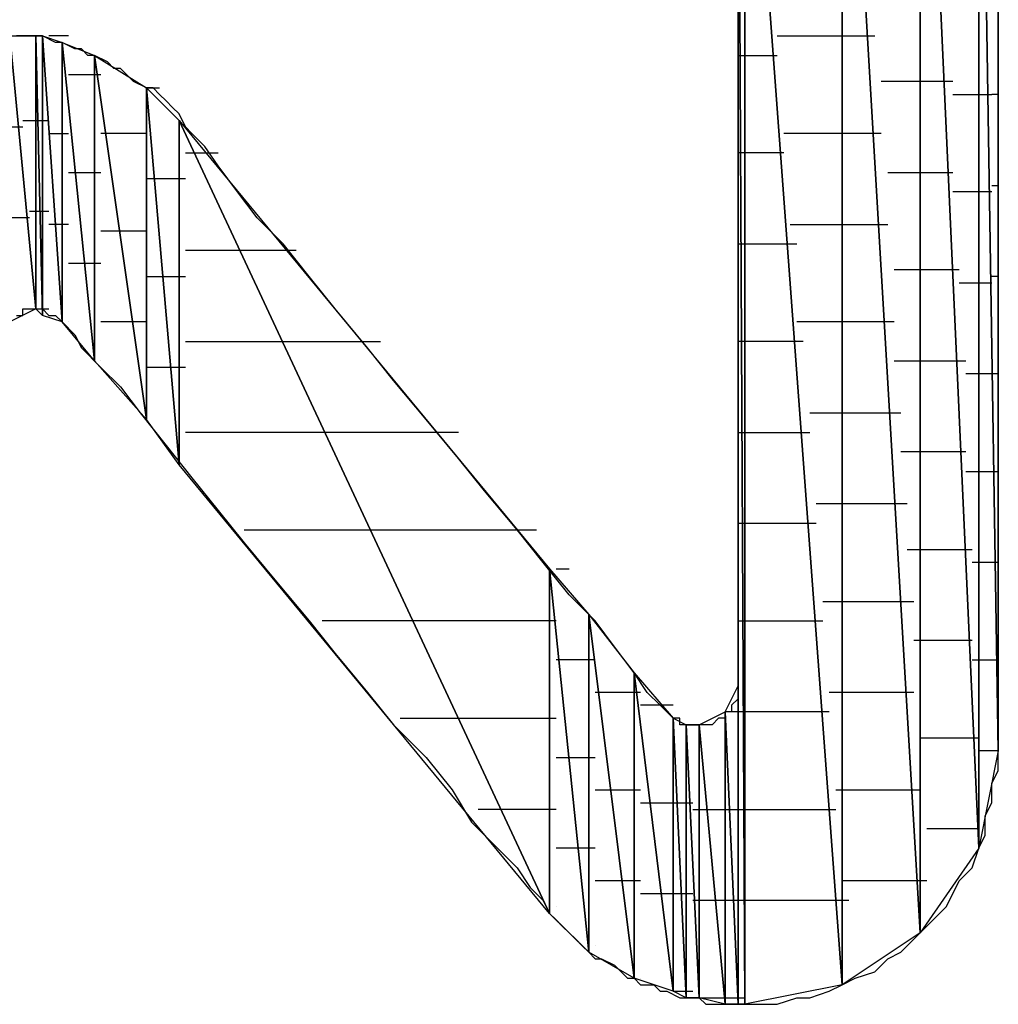
# Model space of a CAD drawing. Units: inches. Extents: x -3.54 to 3.52, y -2.62 to 2.87.
# Drawn here: x -2.51 to -2.4, y -2.03 to -1.93 of the extents above; entities that cross this region are included whole.
import ezdxf

# ---------------------------------------------------------------- set-up
doc = ezdxf.new("R2010")
doc.units = ezdxf.units.IN
doc.header["$MEASUREMENT"] = 0
doc.layers.add('Layer 1', color=7, linetype='Continuous')

msp = doc.modelspace()

# ---------------------------------------------------------------- linework, layer by layer
at = {"layer": 'Layer 1', "lineweight": 25}
for points in [[(-2.40069, -1.87153), (-2.40069, -1.87153), (-2.40069, -2.00417), (-2.40069, -2.00417)], [(-2.40278, -1.87292), (-2.40278, -1.87292), (-2.40278, -2.01458), (-2.40278, -2.01458)], [(-2.40278, -2.01458), (-2.40278, -2.01458), (-2.40278, -1.87292), (-2.40278, -1.87292)], [(-2.40278, -1.87292), (-2.40278, -1.87292), (-2.40069, -2.00417), (-2.40069, -2.00417)], [(-2.40069, -2.00417), (-2.40069, -2.00417), (-2.40278, -1.87292), (-2.40278, -1.87292)], [(-2.40903, -1.87639), (-2.40903, -1.87639), (-2.40903, -2.02361), (-2.40903, -2.02361)], [(-2.40903, -2.02361), (-2.40903, -2.02361), (-2.40903, -1.87639), (-2.40903, -1.87639)], [(-2.40903, -1.87639), (-2.40903, -1.87639), (-2.40278, -2.01458), (-2.40278, -2.01458)], [(-2.40278, -2.01458), (-2.40278, -2.01458), (-2.40903, -1.87639), (-2.40903, -1.87639)], [(-2.41736, -1.88194), (-2.41736, -1.88194), (-2.41736, -2.02917), (-2.41736, -2.02917)], [(-2.41736, -2.02917), (-2.41736, -2.02917), (-2.41736, -1.88194), (-2.41736, -1.88194)], [(-2.41736, -1.88194), (-2.41736, -1.88194), (-2.40903, -2.02361), (-2.40903, -2.02361)], [(-2.40903, -2.02361), (-2.40903, -2.02361), (-2.41736, -1.88194), (-2.41736, -1.88194)], [(-2.42778, -1.88889), (-2.42778, -1.88889), (-2.42778, -2.03125), (-2.42778, -2.03125)], [(-2.42778, -2.03125), (-2.42778, -2.03125), (-2.42778, -1.88889), (-2.42778, -1.88889)], [(-2.42778, -1.88889), (-2.42778, -1.88889), (-2.41736, -2.02917), (-2.41736, -2.02917)], [(-2.41736, -2.02917), (-2.41736, -2.02917), (-2.42778, -1.88889), (-2.42778, -1.88889)], [(-2.42847, -2.03125), (-2.42847, -2.03125), (-2.42847, -1.88958), (-2.42847, -1.88958)], [(-2.42847, -1.88958), (-2.42847, -1.88958), (-2.42778, -2.03125), (-2.42778, -2.03125)], [(-2.42778, -2.03125), (-2.42778, -2.03125), (-2.42847, -1.88958), (-2.42847, -1.88958)], [(-2.40069, -1.92986), (-2.40069, -1.92986), (-2.40069, -1.92153), (-2.40069, -1.92153)], [(-2.42847, -1.92361), (-2.42847, -1.92361), (-2.42847, -1.92986), (-2.42847, -1.92986)], [(-2.50625, -1.92778), (-2.50625, -1.92778), (-2.50347, -1.95694), (-2.50347, -1.95694)], [(-2.50347, -1.95694), (-2.50347, -1.95694), (-2.50625, -1.92778), (-2.50625, -1.92778)], [(-2.50625, -1.92778), (-2.50625, -1.92778), (-2.50347, -1.92778), (-2.50347, -1.92778)], [(-2.50417, -1.92778), (-2.50417, -1.92778), (-2.50556, -1.92778), (-2.50556, -1.92778)], [(-2.50347, -1.92778), (-2.50347, -1.92778), (-2.50417, -1.92778), (-2.50417, -1.92778)], [(-2.50347, -1.92778), (-2.50347, -1.92778), (-2.50347, -1.95694), (-2.50347, -1.95694)], [(-2.50347, -1.95694), (-2.50347, -1.95694), (-2.50347, -1.92778), (-2.50347, -1.92778)], [(-2.50347, -1.92778), (-2.50347, -1.92778), (-2.50278, -1.95764), (-2.50278, -1.95764)], [(-2.50278, -1.95764), (-2.50278, -1.95764), (-2.50347, -1.92778), (-2.50347, -1.92778)], [(-2.50347, -1.92778), (-2.50347, -1.92778), (-2.50278, -1.92778), (-2.50278, -1.92778)], [(-2.50278, -1.92778), (-2.50278, -1.92778), (-2.50347, -1.92778), (-2.50347, -1.92778)], [(-2.50278, -1.92778), (-2.50278, -1.92778), (-2.50278, -1.95764), (-2.50278, -1.95764)], [(-2.50278, -1.95764), (-2.50278, -1.95764), (-2.50278, -1.92778), (-2.50278, -1.92778)], [(-2.50278, -1.92778), (-2.50278, -1.92778), (-2.50069, -1.95833), (-2.50069, -1.95833)], [(-2.50069, -1.95833), (-2.50069, -1.95833), (-2.50278, -1.92778), (-2.50278, -1.92778)], [(-2.50278, -1.92778), (-2.50278, -1.92778), (-2.50069, -1.92847), (-2.50069, -1.92847)], [(-2.50139, -1.92847), (-2.50139, -1.92847), (-2.50278, -1.92778), (-2.50278, -1.92778)], [(-2.50139, -1.92778), (-2.50139, -1.92778), (-2.50208, -1.92778), (-2.50208, -1.92778)], [(-2.5, -1.92778), (-2.5, -1.92778), (-2.50139, -1.92778), (-2.50139, -1.92778)], [(-2.50069, -1.92847), (-2.50069, -1.92847), (-2.50139, -1.92847), (-2.50139, -1.92847)], [(-2.50069, -1.92847), (-2.50069, -1.92847), (-2.50069, -1.95833), (-2.50069, -1.95833)], [(-2.50069, -1.95833), (-2.50069, -1.95833), (-2.50069, -1.92847), (-2.50069, -1.92847)], [(-2.50069, -1.92847), (-2.50069, -1.92847), (-2.49722, -1.9625), (-2.49722, -1.9625)], [(-2.49722, -1.9625), (-2.49722, -1.9625), (-2.50069, -1.92847), (-2.50069, -1.92847)], [(-2.50069, -1.92847), (-2.50069, -1.92847), (-2.49722, -1.92986), (-2.49722, -1.92986)], [(-2.49931, -1.92917), (-2.49931, -1.92917), (-2.50069, -1.92847), (-2.50069, -1.92847)], [(-2.42431, -1.92778), (-2.42431, -1.92778), (-2.41667, -1.92778), (-2.41667, -1.92778)], [(-2.41667, -1.92778), (-2.41667, -1.92778), (-2.41389, -1.92778), (-2.41389, -1.92778)], [(-2.49861, -1.92917), (-2.49861, -1.92917), (-2.49931, -1.92917), (-2.49931, -1.92917)], [(-2.49792, -1.92986), (-2.49792, -1.92986), (-2.49861, -1.92917), (-2.49861, -1.92917)], [(-2.49722, -1.92986), (-2.49722, -1.92986), (-2.49792, -1.92986), (-2.49792, -1.92986)], [(-2.49722, -1.92986), (-2.49722, -1.92986), (-2.49722, -1.9625), (-2.49722, -1.9625)], [(-2.49722, -1.9625), (-2.49722, -1.9625), (-2.49722, -1.92986), (-2.49722, -1.92986)], [(-2.49722, -1.92986), (-2.49722, -1.92986), (-2.49167, -1.96875), (-2.49167, -1.96875)], [(-2.49167, -1.96875), (-2.49167, -1.96875), (-2.49722, -1.92986), (-2.49722, -1.92986)], [(-2.49722, -1.92986), (-2.49722, -1.92986), (-2.49167, -1.93333), (-2.49167, -1.93333)], [(-2.49583, -1.93056), (-2.49583, -1.93056), (-2.49722, -1.92986), (-2.49722, -1.92986)], [(-2.49514, -1.93125), (-2.49514, -1.93125), (-2.49583, -1.93056), (-2.49583, -1.93056)], [(-2.42847, -1.92986), (-2.42847, -1.92986), (-2.42778, -1.92986), (-2.42778, -1.92986)], [(-2.42847, -1.92986), (-2.42847, -1.92986), (-2.42847, -1.9368), (-2.42847, -1.9368)], [(-2.42778, -1.92986), (-2.42778, -1.92986), (-2.42778, -1.92986), (-2.42778, -1.92986)], [(-2.42778, -1.92986), (-2.42778, -1.92986), (-2.42431, -1.92986), (-2.42431, -1.92986)], [(-2.40069, -1.93819), (-2.40069, -1.93819), (-2.40069, -1.92986), (-2.40069, -1.92986)], [(-2.49444, -1.93125), (-2.49444, -1.93125), (-2.49514, -1.93125), (-2.49514, -1.93125)], [(-2.49375, -1.93194), (-2.49375, -1.93194), (-2.49444, -1.93125), (-2.49444, -1.93125)], [(-2.49931, -1.93194), (-2.49931, -1.93194), (-2.5, -1.93194), (-2.5, -1.93194)], [(-2.49653, -1.93194), (-2.49653, -1.93194), (-2.49931, -1.93194), (-2.49931, -1.93194)], [(-2.49306, -1.93264), (-2.49306, -1.93264), (-2.49375, -1.93194), (-2.49375, -1.93194)], [(-2.49167, -1.93333), (-2.49167, -1.93333), (-2.49306, -1.93264), (-2.49306, -1.93264)], [(-2.40833, -1.93264), (-2.40833, -1.93264), (-2.41319, -1.93264), (-2.41319, -1.93264)], [(-2.40556, -1.93264), (-2.40556, -1.93264), (-2.40833, -1.93264), (-2.40833, -1.93264)], [(-2.49167, -1.93333), (-2.49167, -1.93333), (-2.49167, -1.96875), (-2.49167, -1.96875)], [(-2.49167, -1.96875), (-2.49167, -1.96875), (-2.49167, -1.93333), (-2.49167, -1.93333)], [(-2.49167, -1.93333), (-2.49167, -1.93333), (-2.48819, -1.97361), (-2.48819, -1.97361)], [(-2.49167, -1.93333), (-2.49167, -1.93333), (-2.49097, -1.93333), (-2.49097, -1.93333)], [(-2.48819, -1.97361), (-2.48819, -1.97361), (-2.49167, -1.93333), (-2.49167, -1.93333)], [(-2.49167, -1.93333), (-2.49167, -1.93333), (-2.48819, -1.9368), (-2.48819, -1.9368)], [(-2.49097, -1.93333), (-2.49097, -1.93333), (-2.49167, -1.93333), (-2.49167, -1.93333)], [(-2.49097, -1.93333), (-2.49097, -1.93333), (-2.49028, -1.93333), (-2.49028, -1.93333)], [(-2.49028, -1.93403), (-2.49028, -1.93403), (-2.49097, -1.93333), (-2.49097, -1.93333)], [(-2.48958, -1.93472), (-2.48958, -1.93472), (-2.49028, -1.93403), (-2.49028, -1.93403)], [(-2.48889, -1.93542), (-2.48889, -1.93542), (-2.48958, -1.93472), (-2.48958, -1.93472)], [(-2.40556, -1.93403), (-2.40556, -1.93403), (-2.40278, -1.93403), (-2.40278, -1.93403)], [(-2.40278, -1.93403), (-2.40278, -1.93403), (-2.40139, -1.93403), (-2.40139, -1.93403)], [(-2.40069, -1.93403), (-2.40069, -1.93403), (-2.40139, -1.93403), (-2.40139, -1.93403)], [(-2.48819, -1.93611), (-2.48819, -1.93611), (-2.48889, -1.93542), (-2.48889, -1.93542)], [(-2.50486, -1.9368), (-2.50486, -1.9368), (-2.50347, -1.9368), (-2.50347, -1.9368)], [(-2.50347, -1.9368), (-2.50347, -1.9368), (-2.50278, -1.9368), (-2.50278, -1.9368)], [(-2.50278, -1.9368), (-2.50278, -1.9368), (-2.50208, -1.9368), (-2.50208, -1.9368)], [(-2.4875, -1.9375), (-2.4875, -1.9375), (-2.48819, -1.93611), (-2.48819, -1.93611)], [(-2.48819, -1.9368), (-2.48819, -1.9368), (-2.48819, -1.97361), (-2.48819, -1.97361)], [(-2.48819, -1.97361), (-2.48819, -1.97361), (-2.48819, -1.9368), (-2.48819, -1.9368)], [(-2.48819, -1.9368), (-2.48819, -1.9368), (-2.44861, -2.02153), (-2.44861, -2.02153)], [(-2.44861, -2.02153), (-2.44861, -2.02153), (-2.48819, -1.9368), (-2.48819, -1.9368)], [(-2.48819, -1.9368), (-2.48819, -1.9368), (-2.44861, -1.98472), (-2.44861, -1.98472)], [(-2.42847, -1.9368), (-2.42847, -1.9368), (-2.42847, -1.94375), (-2.42847, -1.94375)], [(-2.50625, -1.9375), (-2.50625, -1.9375), (-2.50486, -1.9375), (-2.50486, -1.9375)], [(-2.48681, -1.93819), (-2.48681, -1.93819), (-2.4875, -1.9375), (-2.4875, -1.9375)], [(-2.50208, -1.93819), (-2.50208, -1.93819), (-2.50069, -1.93819), (-2.50069, -1.93819)], [(-2.50069, -1.93819), (-2.50069, -1.93819), (-2.5, -1.93819), (-2.5, -1.93819)], [(-2.49514, -1.93819), (-2.49514, -1.93819), (-2.49653, -1.93819), (-2.49653, -1.93819)], [(-2.49167, -1.93819), (-2.49167, -1.93819), (-2.49514, -1.93819), (-2.49514, -1.93819)], [(-2.48542, -1.93958), (-2.48542, -1.93958), (-2.48681, -1.93819), (-2.48681, -1.93819)], [(-2.41667, -1.93819), (-2.41667, -1.93819), (-2.42361, -1.93819), (-2.42361, -1.93819)], [(-2.41319, -1.93819), (-2.41319, -1.93819), (-2.41667, -1.93819), (-2.41667, -1.93819)], [(-2.40069, -1.94583), (-2.40069, -1.94583), (-2.40069, -1.93819), (-2.40069, -1.93819)], [(-2.48403, -1.94167), (-2.48403, -1.94167), (-2.48542, -1.93958), (-2.48542, -1.93958)], [(-2.4875, -1.94028), (-2.4875, -1.94028), (-2.48542, -1.94028), (-2.48542, -1.94028)], [(-2.48542, -1.94028), (-2.48542, -1.94028), (-2.48403, -1.94028), (-2.48403, -1.94028)], [(-2.42778, -1.94028), (-2.42778, -1.94028), (-2.42847, -1.94028), (-2.42847, -1.94028)], [(-2.42778, -1.94028), (-2.42778, -1.94028), (-2.42778, -1.94028), (-2.42778, -1.94028)], [(-2.42361, -1.94028), (-2.42361, -1.94028), (-2.42778, -1.94028), (-2.42778, -1.94028)], [(-2.48194, -1.94444), (-2.48194, -1.94444), (-2.48403, -1.94167), (-2.48403, -1.94167)], [(-2.5, -1.94236), (-2.5, -1.94236), (-2.49792, -1.94236), (-2.49792, -1.94236)], [(-2.49792, -1.94236), (-2.49792, -1.94236), (-2.49653, -1.94236), (-2.49653, -1.94236)], [(-2.49028, -1.94306), (-2.49028, -1.94306), (-2.49167, -1.94306), (-2.49167, -1.94306)], [(-2.4875, -1.94306), (-2.4875, -1.94306), (-2.49028, -1.94306), (-2.49028, -1.94306)], [(-2.4125, -1.94236), (-2.4125, -1.94236), (-2.40833, -1.94236), (-2.40833, -1.94236)], [(-2.40833, -1.94236), (-2.40833, -1.94236), (-2.40556, -1.94236), (-2.40556, -1.94236)], [(-2.42847, -1.94375), (-2.42847, -1.94375), (-2.42847, -1.95), (-2.42847, -1.95)], [(-2.40139, -1.94375), (-2.40139, -1.94375), (-2.40069, -1.94375), (-2.40069, -1.94375)], [(-2.47986, -1.94722), (-2.47986, -1.94722), (-2.48194, -1.94444), (-2.48194, -1.94444)], [(-2.40278, -1.94444), (-2.40278, -1.94444), (-2.40556, -1.94444), (-2.40556, -1.94444)], [(-2.40139, -1.94444), (-2.40139, -1.94444), (-2.40278, -1.94444), (-2.40278, -1.94444)], [(-2.40069, -1.95417), (-2.40069, -1.95417), (-2.40069, -1.94583), (-2.40069, -1.94583)], [(-2.50417, -1.94722), (-2.50417, -1.94722), (-2.50625, -1.94722), (-2.50625, -1.94722)], [(-2.50347, -1.94653), (-2.50347, -1.94653), (-2.50417, -1.94653), (-2.50417, -1.94653)], [(-2.50208, -1.94653), (-2.50208, -1.94653), (-2.50347, -1.94653), (-2.50347, -1.94653)], [(-2.50208, -1.94653), (-2.50208, -1.94653), (-2.50208, -1.94653), (-2.50208, -1.94653)], [(-2.47708, -1.95), (-2.47708, -1.95), (-2.47986, -1.94722), (-2.47986, -1.94722)], [(-2.5, -1.94792), (-2.5, -1.94792), (-2.50208, -1.94792), (-2.50208, -1.94792)], [(-2.5, -1.94792), (-2.5, -1.94792), (-2.5, -1.94792), (-2.5, -1.94792)], [(-2.42292, -1.94792), (-2.42292, -1.94792), (-2.41667, -1.94792), (-2.41667, -1.94792)], [(-2.41667, -1.94792), (-2.41667, -1.94792), (-2.4125, -1.94792), (-2.4125, -1.94792)], [(-2.49653, -1.94861), (-2.49653, -1.94861), (-2.49375, -1.94861), (-2.49375, -1.94861)], [(-2.49375, -1.94861), (-2.49375, -1.94861), (-2.49167, -1.94861), (-2.49167, -1.94861)], [(-2.47431, -1.95347), (-2.47431, -1.95347), (-2.47708, -1.95), (-2.47708, -1.95)], [(-2.42847, -1.95), (-2.42847, -1.95), (-2.42778, -1.95), (-2.42778, -1.95)], [(-2.42847, -1.95), (-2.42847, -1.95), (-2.42847, -1.95694), (-2.42847, -1.95694)], [(-2.42778, -1.95), (-2.42778, -1.95), (-2.42778, -1.95), (-2.42778, -1.95)], [(-2.42778, -1.95), (-2.42778, -1.95), (-2.42222, -1.95), (-2.42222, -1.95)], [(-2.48056, -1.95069), (-2.48056, -1.95069), (-2.4875, -1.95069), (-2.4875, -1.95069)], [(-2.47569, -1.95069), (-2.47569, -1.95069), (-2.48056, -1.95069), (-2.48056, -1.95069)], [(-2.49722, -1.95208), (-2.49722, -1.95208), (-2.5, -1.95208), (-2.5, -1.95208)], [(-2.49653, -1.95208), (-2.49653, -1.95208), (-2.49722, -1.95208), (-2.49722, -1.95208)], [(-2.49167, -1.95347), (-2.49167, -1.95347), (-2.48889, -1.95347), (-2.48889, -1.95347)], [(-2.48889, -1.95347), (-2.48889, -1.95347), (-2.4875, -1.95347), (-2.4875, -1.95347)], [(-2.47153, -1.95694), (-2.47153, -1.95694), (-2.47431, -1.95347), (-2.47431, -1.95347)], [(-2.40833, -1.95278), (-2.40833, -1.95278), (-2.41181, -1.95278), (-2.41181, -1.95278)], [(-2.40486, -1.95278), (-2.40486, -1.95278), (-2.40833, -1.95278), (-2.40833, -1.95278)], [(-2.40069, -1.95347), (-2.40069, -1.95347), (-2.40139, -1.95347), (-2.40139, -1.95347)], [(-2.40486, -1.95417), (-2.40486, -1.95417), (-2.40278, -1.95417), (-2.40278, -1.95417)], [(-2.40278, -1.95417), (-2.40278, -1.95417), (-2.40139, -1.95417), (-2.40139, -1.95417)], [(-2.40069, -1.9625), (-2.40069, -1.9625), (-2.40069, -1.95417), (-2.40069, -1.95417)], [(-2.50347, -1.95694), (-2.50347, -1.95694), (-2.50625, -1.95833), (-2.50625, -1.95833)], [(-2.50556, -1.95764), (-2.50556, -1.95764), (-2.50486, -1.95764), (-2.50486, -1.95764)], [(-2.50486, -1.95764), (-2.50486, -1.95764), (-2.50486, -1.95694), (-2.50486, -1.95694)], [(-2.50486, -1.95694), (-2.50486, -1.95694), (-2.50417, -1.95694), (-2.50417, -1.95694)], [(-2.50417, -1.95694), (-2.50417, -1.95694), (-2.50347, -1.95694), (-2.50347, -1.95694)], [(-2.50347, -1.95694), (-2.50347, -1.95694), (-2.50347, -1.95694), (-2.50347, -1.95694)], [(-2.50278, -1.95764), (-2.50278, -1.95764), (-2.50347, -1.95694), (-2.50347, -1.95694)], [(-2.50347, -1.95694), (-2.50347, -1.95694), (-2.50208, -1.95694), (-2.50208, -1.95694)], [(-2.50347, -1.95694), (-2.50347, -1.95694), (-2.50347, -1.95694), (-2.50347, -1.95694)], [(-2.50347, -1.95694), (-2.50347, -1.95694), (-2.50278, -1.95694), (-2.50278, -1.95694)], [(-2.50278, -1.95694), (-2.50278, -1.95694), (-2.50208, -1.95764), (-2.50208, -1.95764)], [(-2.50069, -1.95833), (-2.50069, -1.95833), (-2.50278, -1.95764), (-2.50278, -1.95764)], [(-2.50208, -1.95694), (-2.50208, -1.95694), (-2.50208, -1.95694), (-2.50208, -1.95694)], [(-2.50208, -1.95764), (-2.50208, -1.95764), (-2.50208, -1.95764), (-2.50208, -1.95764)], [(-2.50208, -1.95764), (-2.50208, -1.95764), (-2.50139, -1.95764), (-2.50139, -1.95764)], [(-2.50139, -1.95764), (-2.50139, -1.95764), (-2.50069, -1.95833), (-2.50069, -1.95833)], [(-2.46806, -1.96111), (-2.46806, -1.96111), (-2.47153, -1.95694), (-2.47153, -1.95694)], [(-2.42847, -1.95694), (-2.42847, -1.95694), (-2.42847, -1.96319), (-2.42847, -1.96319)], [(-2.49722, -1.9625), (-2.49722, -1.9625), (-2.50069, -1.95833), (-2.50069, -1.95833)], [(-2.50069, -1.95833), (-2.50069, -1.95833), (-2.50069, -1.95833), (-2.50069, -1.95833)], [(-2.50069, -1.95833), (-2.50069, -1.95833), (-2.49931, -1.95972), (-2.49931, -1.95972)], [(-2.5, -1.95833), (-2.5, -1.95833), (-2.5, -1.95833), (-2.5, -1.95833)], [(-2.5, -1.95833), (-2.5, -1.95833), (-2.5, -1.95833), (-2.5, -1.95833)], [(-2.49236, -1.95833), (-2.49236, -1.95833), (-2.49653, -1.95833), (-2.49653, -1.95833)], [(-2.49167, -1.95833), (-2.49167, -1.95833), (-2.49236, -1.95833), (-2.49236, -1.95833)], [(-2.41667, -1.95833), (-2.41667, -1.95833), (-2.42222, -1.95833), (-2.42222, -1.95833)], [(-2.41181, -1.95833), (-2.41181, -1.95833), (-2.41667, -1.95833), (-2.41667, -1.95833)], [(-2.49931, -1.95972), (-2.49931, -1.95972), (-2.49861, -1.96111), (-2.49861, -1.96111)], [(-2.4875, -1.96042), (-2.4875, -1.96042), (-2.47569, -1.96042), (-2.47569, -1.96042)], [(-2.47569, -1.96042), (-2.47569, -1.96042), (-2.46667, -1.96042), (-2.46667, -1.96042)], [(-2.42778, -1.96042), (-2.42778, -1.96042), (-2.42847, -1.96042), (-2.42847, -1.96042)], [(-2.42778, -1.96042), (-2.42778, -1.96042), (-2.42778, -1.96042), (-2.42778, -1.96042)], [(-2.42153, -1.96042), (-2.42153, -1.96042), (-2.42778, -1.96042), (-2.42778, -1.96042)], [(-2.49861, -1.96111), (-2.49861, -1.96111), (-2.49653, -1.96319), (-2.49653, -1.96319)], [(-2.46528, -1.96458), (-2.46528, -1.96458), (-2.46806, -1.96111), (-2.46806, -1.96111)], [(-2.49167, -1.96875), (-2.49167, -1.96875), (-2.49722, -1.9625), (-2.49722, -1.9625)], [(-2.49653, -1.9625), (-2.49653, -1.9625), (-2.49653, -1.9625), (-2.49653, -1.9625)], [(-2.49653, -1.9625), (-2.49653, -1.9625), (-2.49653, -1.9625), (-2.49653, -1.9625)], [(-2.49653, -1.96319), (-2.49653, -1.96319), (-2.49444, -1.96528), (-2.49444, -1.96528)], [(-2.48819, -1.96319), (-2.48819, -1.96319), (-2.49167, -1.96319), (-2.49167, -1.96319)], [(-2.4875, -1.96319), (-2.4875, -1.96319), (-2.48819, -1.96319), (-2.48819, -1.96319)], [(-2.42847, -1.96319), (-2.42847, -1.96319), (-2.42847, -1.96944), (-2.42847, -1.96944)], [(-2.41181, -1.9625), (-2.41181, -1.9625), (-2.40833, -1.9625), (-2.40833, -1.9625)], [(-2.40833, -1.9625), (-2.40833, -1.9625), (-2.40417, -1.9625), (-2.40417, -1.9625)], [(-2.40069, -1.97014), (-2.40069, -1.97014), (-2.40069, -1.9625), (-2.40069, -1.9625)], [(-2.40278, -1.96389), (-2.40278, -1.96389), (-2.40417, -1.96389), (-2.40417, -1.96389)], [(-2.40069, -1.96389), (-2.40069, -1.96389), (-2.40278, -1.96389), (-2.40278, -1.96389)], [(-2.40069, -1.96389), (-2.40069, -1.96389), (-2.40069, -1.96389), (-2.40069, -1.96389)], [(-2.49444, -1.96528), (-2.49444, -1.96528), (-2.49236, -1.96806), (-2.49236, -1.96806)], [(-2.46181, -1.96875), (-2.46181, -1.96875), (-2.46528, -1.96458), (-2.46528, -1.96458)], [(-2.49236, -1.96806), (-2.49236, -1.96806), (-2.48958, -1.97153), (-2.48958, -1.97153)], [(-2.42083, -1.96806), (-2.42083, -1.96806), (-2.41667, -1.96806), (-2.41667, -1.96806)], [(-2.41667, -1.96806), (-2.41667, -1.96806), (-2.41111, -1.96806), (-2.41111, -1.96806)], [(-2.49167, -1.96875), (-2.49167, -1.96875), (-2.49167, -1.96875), (-2.49167, -1.96875)], [(-2.49167, -1.96875), (-2.49167, -1.96875), (-2.49167, -1.96875), (-2.49167, -1.96875)], [(-2.48819, -1.97361), (-2.48819, -1.97361), (-2.49167, -1.96875), (-2.49167, -1.96875)], [(-2.45833, -1.97292), (-2.45833, -1.97292), (-2.46181, -1.96875), (-2.46181, -1.96875)], [(-2.42847, -1.96944), (-2.42847, -1.96944), (-2.42847, -1.975), (-2.42847, -1.975)], [(-2.47083, -1.97014), (-2.47083, -1.97014), (-2.4875, -1.97014), (-2.4875, -1.97014)], [(-2.45833, -1.97014), (-2.45833, -1.97014), (-2.47083, -1.97014), (-2.47083, -1.97014)], [(-2.42847, -1.97014), (-2.42847, -1.97014), (-2.42778, -1.97014), (-2.42778, -1.97014)], [(-2.42778, -1.97014), (-2.42778, -1.97014), (-2.42778, -1.97014), (-2.42778, -1.97014)], [(-2.42778, -1.97014), (-2.42778, -1.97014), (-2.42083, -1.97014), (-2.42083, -1.97014)], [(-2.40069, -1.97708), (-2.40069, -1.97708), (-2.40069, -1.97014), (-2.40069, -1.97014)], [(-2.48958, -1.97153), (-2.48958, -1.97153), (-2.48681, -1.975), (-2.48681, -1.975)], [(-2.40833, -1.97222), (-2.40833, -1.97222), (-2.41111, -1.97222), (-2.41111, -1.97222)], [(-2.40417, -1.97222), (-2.40417, -1.97222), (-2.40833, -1.97222), (-2.40833, -1.97222)], [(-2.44861, -2.02153), (-2.44861, -2.02153), (-2.48819, -1.97361), (-2.48819, -1.97361)], [(-2.4875, -1.97361), (-2.4875, -1.97361), (-2.4875, -1.97361), (-2.4875, -1.97361)], [(-2.4875, -1.97361), (-2.4875, -1.97361), (-2.4875, -1.97361), (-2.4875, -1.97361)], [(-2.45556, -1.97639), (-2.45556, -1.97639), (-2.45833, -1.97292), (-2.45833, -1.97292)], [(-2.40069, -1.97361), (-2.40069, -1.97361), (-2.40069, -1.97361), (-2.40069, -1.97361)], [(-2.40417, -1.9743), (-2.40417, -1.9743), (-2.40278, -1.9743), (-2.40278, -1.9743)], [(-2.40278, -1.9743), (-2.40278, -1.9743), (-2.40069, -1.9743), (-2.40069, -1.9743)], [(-2.48681, -1.975), (-2.48681, -1.975), (-2.48403, -1.97847), (-2.48403, -1.97847)], [(-2.42847, -1.975), (-2.42847, -1.975), (-2.42847, -1.98056), (-2.42847, -1.98056)], [(-2.45208, -1.98056), (-2.45208, -1.98056), (-2.45556, -1.97639), (-2.45556, -1.97639)], [(-2.41667, -1.97778), (-2.41667, -1.97778), (-2.42014, -1.97778), (-2.42014, -1.97778)], [(-2.41042, -1.97778), (-2.41042, -1.97778), (-2.41667, -1.97778), (-2.41667, -1.97778)], [(-2.40069, -1.98333), (-2.40069, -1.98333), (-2.40069, -1.97708), (-2.40069, -1.97708)], [(-2.48403, -1.97847), (-2.48403, -1.97847), (-2.48125, -1.98194), (-2.48125, -1.98194)], [(-2.42778, -1.97986), (-2.42778, -1.97986), (-2.42847, -1.97986), (-2.42847, -1.97986)], [(-2.42778, -1.97986), (-2.42778, -1.97986), (-2.42778, -1.97986), (-2.42778, -1.97986)], [(-2.42014, -1.97986), (-2.42014, -1.97986), (-2.42778, -1.97986), (-2.42778, -1.97986)], [(-2.48125, -1.98056), (-2.48125, -1.98056), (-2.46667, -1.98056), (-2.46667, -1.98056)], [(-2.46667, -1.98056), (-2.46667, -1.98056), (-2.45, -1.98056), (-2.45, -1.98056)], [(-2.44931, -1.98403), (-2.44931, -1.98403), (-2.45208, -1.98056), (-2.45208, -1.98056)], [(-2.42847, -1.98056), (-2.42847, -1.98056), (-2.42847, -1.98542), (-2.42847, -1.98542)], [(-2.48125, -1.98194), (-2.48125, -1.98194), (-2.47778, -1.98611), (-2.47778, -1.98611)], [(-2.41042, -1.98264), (-2.41042, -1.98264), (-2.40833, -1.98264), (-2.40833, -1.98264)], [(-2.40833, -1.98264), (-2.40833, -1.98264), (-2.40347, -1.98264), (-2.40347, -1.98264)], [(-2.44653, -1.9875), (-2.44653, -1.9875), (-2.44931, -1.98403), (-2.44931, -1.98403)], [(-2.40278, -1.98403), (-2.40278, -1.98403), (-2.40347, -1.98403), (-2.40347, -1.98403)], [(-2.40069, -1.98403), (-2.40069, -1.98403), (-2.40278, -1.98403), (-2.40278, -1.98403)], [(-2.40069, -1.98958), (-2.40069, -1.98958), (-2.40069, -1.98333), (-2.40069, -1.98333)], [(-2.40069, -1.98403), (-2.40069, -1.98403), (-2.40069, -1.98403), (-2.40069, -1.98403)], [(-2.44861, -1.98472), (-2.44861, -1.98472), (-2.44861, -2.02153), (-2.44861, -2.02153)], [(-2.44861, -2.02153), (-2.44861, -2.02153), (-2.44861, -1.98472), (-2.44861, -1.98472)], [(-2.44861, -1.98472), (-2.44861, -1.98472), (-2.44444, -2.02569), (-2.44444, -2.02569)], [(-2.44444, -2.02569), (-2.44444, -2.02569), (-2.44861, -1.98472), (-2.44861, -1.98472)], [(-2.44861, -1.98472), (-2.44861, -1.98472), (-2.44444, -1.98958), (-2.44444, -1.98958)], [(-2.44792, -1.98472), (-2.44792, -1.98472), (-2.44722, -1.98472), (-2.44722, -1.98472)], [(-2.44722, -1.98472), (-2.44722, -1.98472), (-2.44653, -1.98472), (-2.44653, -1.98472)], [(-2.47778, -1.98611), (-2.47778, -1.98611), (-2.47431, -1.99028), (-2.47431, -1.99028)], [(-2.42847, -1.98542), (-2.42847, -1.98542), (-2.42847, -1.98958), (-2.42847, -1.98958)], [(-2.44375, -1.99028), (-2.44375, -1.99028), (-2.44653, -1.9875), (-2.44653, -1.9875)], [(-2.41944, -1.98819), (-2.41944, -1.98819), (-2.41667, -1.98819), (-2.41667, -1.98819)], [(-2.41667, -1.98819), (-2.41667, -1.98819), (-2.40972, -1.98819), (-2.40972, -1.98819)], [(-2.47431, -1.99028), (-2.47431, -1.99028), (-2.47153, -1.99375), (-2.47153, -1.99375)], [(-2.46181, -1.99028), (-2.46181, -1.99028), (-2.47292, -1.99028), (-2.47292, -1.99028)], [(-2.44792, -1.99028), (-2.44792, -1.99028), (-2.46181, -1.99028), (-2.46181, -1.99028)], [(-2.44444, -1.98958), (-2.44444, -1.98958), (-2.44444, -2.02569), (-2.44444, -2.02569)], [(-2.44444, -2.02569), (-2.44444, -2.02569), (-2.44444, -1.98958), (-2.44444, -1.98958)], [(-2.44444, -1.98958), (-2.44444, -1.98958), (-2.43958, -2.02847), (-2.43958, -2.02847)], [(-2.43958, -2.02847), (-2.43958, -2.02847), (-2.44444, -1.98958), (-2.44444, -1.98958)], [(-2.44444, -1.98958), (-2.44444, -1.98958), (-2.43958, -1.99583), (-2.43958, -1.99583)], [(-2.44167, -1.99306), (-2.44167, -1.99306), (-2.44375, -1.99028), (-2.44375, -1.99028)], [(-2.42847, -1.98958), (-2.42847, -1.98958), (-2.42847, -1.99306), (-2.42847, -1.99306)], [(-2.42847, -1.99028), (-2.42847, -1.99028), (-2.42778, -1.99028), (-2.42778, -1.99028)], [(-2.42778, -1.99028), (-2.42778, -1.99028), (-2.42778, -1.99028), (-2.42778, -1.99028)], [(-2.42778, -1.99028), (-2.42778, -1.99028), (-2.41944, -1.99028), (-2.41944, -1.99028)], [(-2.40069, -1.99444), (-2.40069, -1.99444), (-2.40069, -1.98958), (-2.40069, -1.98958)], [(-2.40833, -1.99236), (-2.40833, -1.99236), (-2.40972, -1.99236), (-2.40972, -1.99236)], [(-2.40347, -1.99236), (-2.40347, -1.99236), (-2.40833, -1.99236), (-2.40833, -1.99236)], [(-2.43958, -1.99583), (-2.43958, -1.99583), (-2.44167, -1.99306), (-2.44167, -1.99306)], [(-2.42847, -1.99306), (-2.42847, -1.99306), (-2.42847, -1.99514), (-2.42847, -1.99514)], [(-2.47153, -1.99375), (-2.47153, -1.99375), (-2.46806, -1.99792), (-2.46806, -1.99792)], [(-2.44653, -1.99444), (-2.44653, -1.99444), (-2.44792, -1.99444), (-2.44792, -1.99444)], [(-2.44375, -1.99444), (-2.44375, -1.99444), (-2.44653, -1.99444), (-2.44653, -1.99444)], [(-2.40347, -1.99444), (-2.40347, -1.99444), (-2.40278, -1.99444), (-2.40278, -1.99444)], [(-2.40278, -1.99444), (-2.40278, -1.99444), (-2.40069, -1.99444), (-2.40069, -1.99444)], [(-2.40069, -1.99375), (-2.40069, -1.99375), (-2.40069, -1.99375), (-2.40069, -1.99375)], [(-2.40069, -1.99861), (-2.40069, -1.99861), (-2.40069, -1.99444), (-2.40069, -1.99444)], [(-2.42847, -1.99514), (-2.42847, -1.99514), (-2.42847, -1.99722), (-2.42847, -1.99722)], [(-2.43958, -1.99583), (-2.43958, -1.99583), (-2.43958, -2.02847), (-2.43958, -2.02847)], [(-2.43958, -2.02847), (-2.43958, -2.02847), (-2.43958, -1.99583), (-2.43958, -1.99583)], [(-2.43958, -1.99583), (-2.43958, -1.99583), (-2.43542, -2.02986), (-2.43542, -2.02986)], [(-2.43542, -2.02986), (-2.43542, -2.02986), (-2.43958, -1.99583), (-2.43958, -1.99583)], [(-2.43958, -1.99583), (-2.43958, -1.99583), (-2.43542, -2.00069), (-2.43542, -2.00069)], [(-2.43819, -1.99792), (-2.43819, -1.99792), (-2.43958, -1.99583), (-2.43958, -1.99583)], [(-2.42986, -2), (-2.42986, -2), (-2.42847, -1.99722), (-2.42847, -1.99722)], [(-2.42847, -1.99722), (-2.42847, -1.99722), (-2.42847, -2.03125), (-2.42847, -2.03125)], [(-2.42847, -1.99722), (-2.42847, -1.99722), (-2.42847, -1.99722), (-2.42847, -1.99722)], [(-2.42847, -1.99722), (-2.42847, -1.99722), (-2.42847, -1.99792), (-2.42847, -1.99792)], [(-2.46806, -1.99792), (-2.46806, -1.99792), (-2.46528, -2.00139), (-2.46528, -2.00139)], [(-2.44236, -1.99792), (-2.44236, -1.99792), (-2.44375, -1.99792), (-2.44375, -1.99792)], [(-2.43889, -1.99792), (-2.43889, -1.99792), (-2.44236, -1.99792), (-2.44236, -1.99792)], [(-2.43681, -1.9993), (-2.43681, -1.9993), (-2.43819, -1.99792), (-2.43819, -1.99792)], [(-2.42847, -1.99861), (-2.42847, -1.99861), (-2.42917, -1.9993), (-2.42917, -1.9993)], [(-2.42847, -1.99792), (-2.42847, -1.99792), (-2.42847, -1.99861), (-2.42847, -1.99861)], [(-2.41667, -1.99792), (-2.41667, -1.99792), (-2.41875, -1.99792), (-2.41875, -1.99792)], [(-2.40972, -1.99792), (-2.40972, -1.99792), (-2.41667, -1.99792), (-2.41667, -1.99792)], [(-2.40069, -2.00139), (-2.40069, -2.00139), (-2.40069, -1.99861), (-2.40069, -1.99861)], [(-2.43819, -1.9993), (-2.43819, -1.9993), (-2.43889, -1.9993), (-2.43889, -1.9993)], [(-2.43542, -1.9993), (-2.43542, -1.9993), (-2.43819, -1.9993), (-2.43819, -1.9993)], [(-2.43611, -2), (-2.43611, -2), (-2.43681, -1.9993), (-2.43681, -1.9993)], [(-2.43542, -2.00069), (-2.43542, -2.00069), (-2.43611, -2), (-2.43611, -2)], [(-2.43264, -2.00139), (-2.43264, -2.00139), (-2.42986, -2), (-2.42986, -2)], [(-2.42986, -2), (-2.42986, -2), (-2.42986, -2.03125), (-2.42986, -2.03125)], [(-2.42917, -2), (-2.42917, -2), (-2.42986, -2), (-2.42986, -2)], [(-2.42986, -2.03125), (-2.42986, -2.03125), (-2.42986, -2), (-2.42986, -2)], [(-2.42986, -2), (-2.42986, -2), (-2.42847, -2.03125), (-2.42847, -2.03125)], [(-2.42847, -2.03125), (-2.42847, -2.03125), (-2.42986, -2), (-2.42986, -2)], [(-2.42917, -2), (-2.42917, -2), (-2.42986, -2), (-2.42986, -2)], [(-2.42986, -2), (-2.42986, -2), (-2.42986, -2.00069), (-2.42986, -2.00069)], [(-2.42917, -1.9993), (-2.42917, -1.9993), (-2.42917, -1.9993), (-2.42917, -1.9993)], [(-2.42917, -1.9993), (-2.42917, -1.9993), (-2.42917, -2), (-2.42917, -2)], [(-2.42847, -2), (-2.42847, -2), (-2.42917, -2), (-2.42917, -2)], [(-2.42847, -2), (-2.42847, -2), (-2.42847, -2), (-2.42847, -2)], [(-2.42778, -2), (-2.42778, -2), (-2.42847, -2), (-2.42847, -2)], [(-2.42778, -2), (-2.42778, -2), (-2.42778, -2), (-2.42778, -2)], [(-2.41875, -2), (-2.41875, -2), (-2.42778, -2), (-2.42778, -2)], [(-2.46458, -2.00069), (-2.46458, -2.00069), (-2.45694, -2.00069), (-2.45694, -2.00069)], [(-2.45694, -2.00069), (-2.45694, -2.00069), (-2.44792, -2.00069), (-2.44792, -2.00069)], [(-2.43542, -2.00069), (-2.43542, -2.00069), (-2.43542, -2.02986), (-2.43542, -2.02986)], [(-2.43542, -2.02986), (-2.43542, -2.02986), (-2.43542, -2.00069), (-2.43542, -2.00069)], [(-2.43542, -2.00069), (-2.43542, -2.00069), (-2.43403, -2.03056), (-2.43403, -2.03056)], [(-2.43403, -2.03056), (-2.43403, -2.03056), (-2.43542, -2.00069), (-2.43542, -2.00069)], [(-2.43542, -2.00069), (-2.43542, -2.00069), (-2.43403, -2.00139), (-2.43403, -2.00139)], [(-2.43472, -2.00069), (-2.43472, -2.00069), (-2.43542, -2.00069), (-2.43542, -2.00069)], [(-2.43472, -2.00139), (-2.43472, -2.00139), (-2.43472, -2.00069), (-2.43472, -2.00069)], [(-2.43056, -2.00069), (-2.43056, -2.00069), (-2.43125, -2.00139), (-2.43125, -2.00139)], [(-2.42986, -2.00069), (-2.42986, -2.00069), (-2.43056, -2.00069), (-2.43056, -2.00069)], [(-2.46528, -2.00139), (-2.46528, -2.00139), (-2.46181, -2.00486), (-2.46181, -2.00486)], [(-2.43403, -2.00139), (-2.43403, -2.00139), (-2.43472, -2.00139), (-2.43472, -2.00139)], [(-2.43403, -2.00139), (-2.43403, -2.00139), (-2.43403, -2.03056), (-2.43403, -2.03056)], [(-2.43403, -2.03056), (-2.43403, -2.03056), (-2.43403, -2.00139), (-2.43403, -2.00139)], [(-2.43403, -2.00139), (-2.43403, -2.00139), (-2.43264, -2.03056), (-2.43264, -2.03056)], [(-2.43264, -2.03056), (-2.43264, -2.03056), (-2.43403, -2.00139), (-2.43403, -2.00139)], [(-2.43403, -2.00139), (-2.43403, -2.00139), (-2.43264, -2.00139), (-2.43264, -2.00139)], [(-2.43333, -2.00139), (-2.43333, -2.00139), (-2.43403, -2.00139), (-2.43403, -2.00139)], [(-2.43264, -2.00139), (-2.43264, -2.00139), (-2.43333, -2.00139), (-2.43333, -2.00139)], [(-2.43333, -2.00139), (-2.43333, -2.00139), (-2.43333, -2.00139), (-2.43333, -2.00139)], [(-2.43264, -2.00139), (-2.43264, -2.00139), (-2.43264, -2.03056), (-2.43264, -2.03056)], [(-2.43264, -2.03056), (-2.43264, -2.03056), (-2.43264, -2.00139), (-2.43264, -2.00139)], [(-2.43264, -2.00139), (-2.43264, -2.00139), (-2.42986, -2.03125), (-2.42986, -2.03125)], [(-2.42986, -2.03125), (-2.42986, -2.03125), (-2.43264, -2.00139), (-2.43264, -2.00139)], [(-2.43194, -2.00139), (-2.43194, -2.00139), (-2.43264, -2.00139), (-2.43264, -2.00139)], [(-2.43125, -2.00139), (-2.43125, -2.00139), (-2.43194, -2.00139), (-2.43194, -2.00139)], [(-2.43194, -2.00139), (-2.43194, -2.00139), (-2.43194, -2.00139), (-2.43194, -2.00139)], [(-2.40069, -2.00347), (-2.40069, -2.00347), (-2.40069, -2.00139), (-2.40069, -2.00139)], [(-2.40903, -2.00278), (-2.40903, -2.00278), (-2.40833, -2.00278), (-2.40833, -2.00278)], [(-2.40833, -2.00278), (-2.40833, -2.00278), (-2.40278, -2.00278), (-2.40278, -2.00278)], [(-2.40278, -2.00417), (-2.40278, -2.00417), (-2.40278, -2.00417), (-2.40278, -2.00417)], [(-2.40069, -2.00417), (-2.40069, -2.00417), (-2.40278, -2.01458), (-2.40278, -2.01458)], [(-2.40069, -2.00417), (-2.40069, -2.00417), (-2.40278, -2.00417), (-2.40278, -2.00417)], [(-2.40069, -2.00417), (-2.40069, -2.00417), (-2.40069, -2.00347), (-2.40069, -2.00347)], [(-2.40069, -2.00417), (-2.40069, -2.00417), (-2.40069, -2.00417), (-2.40069, -2.00417)], [(-2.40069, -2.00625), (-2.40069, -2.00625), (-2.40069, -2.00417), (-2.40069, -2.00417)], [(-2.46181, -2.00486), (-2.46181, -2.00486), (-2.45903, -2.00833), (-2.45903, -2.00833)], [(-2.44792, -2.00486), (-2.44792, -2.00486), (-2.44514, -2.00486), (-2.44514, -2.00486)], [(-2.44514, -2.00486), (-2.44514, -2.00486), (-2.44375, -2.00486), (-2.44375, -2.00486)], [(-2.40139, -2.00764), (-2.40139, -2.00764), (-2.40069, -2.00625), (-2.40069, -2.00625)], [(-2.45903, -2.00833), (-2.45903, -2.00833), (-2.45694, -2.0118), (-2.45694, -2.0118)], [(-2.44375, -2.00833), (-2.44375, -2.00833), (-2.44097, -2.00833), (-2.44097, -2.00833)], [(-2.44097, -2.00833), (-2.44097, -2.00833), (-2.43889, -2.00833), (-2.43889, -2.00833)], [(-2.41806, -2.00833), (-2.41806, -2.00833), (-2.41667, -2.00833), (-2.41667, -2.00833)], [(-2.41667, -2.00833), (-2.41667, -2.00833), (-2.40903, -2.00833), (-2.40903, -2.00833)], [(-2.40139, -2.00972), (-2.40139, -2.00972), (-2.40139, -2.00764), (-2.40139, -2.00764)], [(-2.45208, -2.01042), (-2.45208, -2.01042), (-2.45625, -2.01042), (-2.45625, -2.01042)], [(-2.44792, -2.01042), (-2.44792, -2.01042), (-2.45208, -2.01042), (-2.45208, -2.01042)], [(-2.43889, -2.00972), (-2.43889, -2.00972), (-2.43681, -2.00972), (-2.43681, -2.00972)], [(-2.43681, -2.00972), (-2.43681, -2.00972), (-2.43542, -2.00972), (-2.43542, -2.00972)], [(-2.43542, -2.00972), (-2.43542, -2.00972), (-2.43472, -2.00972), (-2.43472, -2.00972)], [(-2.43472, -2.00972), (-2.43472, -2.00972), (-2.43333, -2.00972), (-2.43333, -2.00972)], [(-2.43333, -2.01042), (-2.43333, -2.01042), (-2.43264, -2.01042), (-2.43264, -2.01042)], [(-2.43264, -2.01042), (-2.43264, -2.01042), (-2.43264, -2.01042), (-2.43264, -2.01042)], [(-2.43264, -2.01042), (-2.43264, -2.01042), (-2.43125, -2.01042), (-2.43125, -2.01042)], [(-2.43125, -2.01042), (-2.43125, -2.01042), (-2.42917, -2.01042), (-2.42917, -2.01042)], [(-2.42917, -2.01042), (-2.42917, -2.01042), (-2.42847, -2.01042), (-2.42847, -2.01042)], [(-2.42847, -2.01042), (-2.42847, -2.01042), (-2.42847, -2.01042), (-2.42847, -2.01042)], [(-2.42847, -2.01042), (-2.42847, -2.01042), (-2.42778, -2.01042), (-2.42778, -2.01042)], [(-2.42778, -2.01042), (-2.42778, -2.01042), (-2.42778, -2.01042), (-2.42778, -2.01042)], [(-2.42778, -2.01042), (-2.42778, -2.01042), (-2.41806, -2.01042), (-2.41806, -2.01042)], [(-2.40208, -2.01111), (-2.40208, -2.01111), (-2.40139, -2.00972), (-2.40139, -2.00972)], [(-2.40208, -2.01319), (-2.40208, -2.01319), (-2.40208, -2.01111), (-2.40208, -2.01111)], [(-2.45694, -2.0118), (-2.45694, -2.0118), (-2.45417, -2.01458), (-2.45417, -2.01458)], [(-2.40833, -2.0125), (-2.40833, -2.0125), (-2.40833, -2.0125), (-2.40833, -2.0125)], [(-2.40278, -2.0125), (-2.40278, -2.0125), (-2.40833, -2.0125), (-2.40833, -2.0125)], [(-2.40278, -2.01458), (-2.40278, -2.01458), (-2.40208, -2.01319), (-2.40208, -2.01319)], [(-2.45417, -2.01458), (-2.45417, -2.01458), (-2.45208, -2.01667), (-2.45208, -2.01667)], [(-2.44444, -2.01458), (-2.44444, -2.01458), (-2.44792, -2.01458), (-2.44792, -2.01458)], [(-2.44375, -2.01458), (-2.44375, -2.01458), (-2.44444, -2.01458), (-2.44444, -2.01458)], [(-2.40278, -2.01458), (-2.40278, -2.01458), (-2.40903, -2.02361), (-2.40903, -2.02361)], [(-2.40347, -2.01667), (-2.40347, -2.01667), (-2.40278, -2.01458), (-2.40278, -2.01458)], [(-2.40278, -2.01458), (-2.40278, -2.01458), (-2.40278, -2.01458), (-2.40278, -2.01458)], [(-2.40278, -2.01458), (-2.40278, -2.01458), (-2.40278, -2.01458), (-2.40278, -2.01458)], [(-2.45208, -2.01667), (-2.45208, -2.01667), (-2.45069, -2.01875), (-2.45069, -2.01875)], [(-2.40486, -2.01806), (-2.40486, -2.01806), (-2.40347, -2.01667), (-2.40347, -2.01667)], [(-2.45069, -2.01875), (-2.45069, -2.01875), (-2.44931, -2.02014), (-2.44931, -2.02014)], [(-2.43958, -2.01806), (-2.43958, -2.01806), (-2.44375, -2.01806), (-2.44375, -2.01806)], [(-2.43889, -2.01806), (-2.43889, -2.01806), (-2.43958, -2.01806), (-2.43958, -2.01806)], [(-2.41667, -2.01806), (-2.41667, -2.01806), (-2.41736, -2.01806), (-2.41736, -2.01806)], [(-2.40833, -2.01806), (-2.40833, -2.01806), (-2.41667, -2.01806), (-2.41667, -2.01806)], [(-2.40556, -2.01944), (-2.40556, -2.01944), (-2.40486, -2.01806), (-2.40486, -2.01806)], [(-2.43611, -2.01944), (-2.43611, -2.01944), (-2.43889, -2.01944), (-2.43889, -2.01944)], [(-2.43542, -2.01944), (-2.43542, -2.01944), (-2.43611, -2.01944), (-2.43611, -2.01944)], [(-2.43403, -2.01944), (-2.43403, -2.01944), (-2.43542, -2.01944), (-2.43542, -2.01944)], [(-2.43333, -2.01944), (-2.43333, -2.01944), (-2.43403, -2.01944), (-2.43403, -2.01944)], [(-2.40625, -2.02083), (-2.40625, -2.02083), (-2.40556, -2.01944), (-2.40556, -2.01944)], [(-2.44931, -2.02014), (-2.44931, -2.02014), (-2.44861, -2.02153), (-2.44861, -2.02153)], [(-2.44792, -2.02083), (-2.44792, -2.02083), (-2.44792, -2.02083), (-2.44792, -2.02083)], [(-2.44792, -2.02083), (-2.44792, -2.02083), (-2.44792, -2.02083), (-2.44792, -2.02083)], [(-2.43264, -2.02014), (-2.43264, -2.02014), (-2.43333, -2.02014), (-2.43333, -2.02014)], [(-2.43264, -2.02014), (-2.43264, -2.02014), (-2.43264, -2.02014), (-2.43264, -2.02014)], [(-2.42986, -2.02014), (-2.42986, -2.02014), (-2.43264, -2.02014), (-2.43264, -2.02014)], [(-2.42917, -2.02014), (-2.42917, -2.02014), (-2.42986, -2.02014), (-2.42986, -2.02014)], [(-2.42847, -2.02014), (-2.42847, -2.02014), (-2.42917, -2.02014), (-2.42917, -2.02014)], [(-2.42847, -2.02014), (-2.42847, -2.02014), (-2.42847, -2.02014), (-2.42847, -2.02014)], [(-2.42778, -2.02014), (-2.42778, -2.02014), (-2.42847, -2.02014), (-2.42847, -2.02014)], [(-2.42778, -2.02014), (-2.42778, -2.02014), (-2.42778, -2.02014), (-2.42778, -2.02014)], [(-2.41667, -2.02014), (-2.41667, -2.02014), (-2.42778, -2.02014), (-2.42778, -2.02014)], [(-2.40764, -2.02222), (-2.40764, -2.02222), (-2.40625, -2.02083), (-2.40625, -2.02083)], [(-2.44444, -2.02569), (-2.44444, -2.02569), (-2.44861, -2.02153), (-2.44861, -2.02153)], [(-2.44861, -2.02153), (-2.44861, -2.02153), (-2.44792, -2.02222), (-2.44792, -2.02222)], [(-2.44792, -2.02222), (-2.44792, -2.02222), (-2.44722, -2.02292), (-2.44722, -2.02292)], [(-2.44722, -2.02292), (-2.44722, -2.02292), (-2.44653, -2.02361), (-2.44653, -2.02361)], [(-2.40903, -2.02361), (-2.40903, -2.02361), (-2.40764, -2.02222), (-2.40764, -2.02222)], [(-2.40833, -2.02292), (-2.40833, -2.02292), (-2.40833, -2.02292), (-2.40833, -2.02292)], [(-2.40833, -2.02292), (-2.40833, -2.02292), (-2.40833, -2.02292), (-2.40833, -2.02292)], [(-2.44653, -2.02361), (-2.44653, -2.02361), (-2.44583, -2.0243), (-2.44583, -2.0243)], [(-2.40903, -2.02361), (-2.40903, -2.02361), (-2.41736, -2.02917), (-2.41736, -2.02917)], [(-2.40972, -2.0243), (-2.40972, -2.0243), (-2.40903, -2.02361), (-2.40903, -2.02361)], [(-2.44583, -2.0243), (-2.44583, -2.0243), (-2.44514, -2.025), (-2.44514, -2.025)], [(-2.44514, -2.025), (-2.44514, -2.025), (-2.44444, -2.02569), (-2.44444, -2.02569)], [(-2.44375, -2.025), (-2.44375, -2.025), (-2.44375, -2.025), (-2.44375, -2.025)], [(-2.44375, -2.025), (-2.44375, -2.025), (-2.44375, -2.025), (-2.44375, -2.025)], [(-2.41111, -2.02569), (-2.41111, -2.02569), (-2.40972, -2.0243), (-2.40972, -2.0243)], [(-2.43958, -2.02847), (-2.43958, -2.02847), (-2.44444, -2.02569), (-2.44444, -2.02569)], [(-2.44444, -2.02569), (-2.44444, -2.02569), (-2.44375, -2.02639), (-2.44375, -2.02639)], [(-2.4125, -2.02639), (-2.4125, -2.02639), (-2.41111, -2.02569), (-2.41111, -2.02569)], [(-2.44375, -2.02639), (-2.44375, -2.02639), (-2.44306, -2.02639), (-2.44306, -2.02639)], [(-2.44306, -2.02639), (-2.44306, -2.02639), (-2.44167, -2.02708), (-2.44167, -2.02708)], [(-2.44167, -2.02708), (-2.44167, -2.02708), (-2.44097, -2.02778), (-2.44097, -2.02778)], [(-2.41389, -2.02778), (-2.41389, -2.02778), (-2.4125, -2.02639), (-2.4125, -2.02639)], [(-2.44097, -2.02778), (-2.44097, -2.02778), (-2.44028, -2.02847), (-2.44028, -2.02847)], [(-2.41597, -2.02847), (-2.41597, -2.02847), (-2.41389, -2.02778), (-2.41389, -2.02778)], [(-2.44028, -2.02847), (-2.44028, -2.02847), (-2.43958, -2.02847), (-2.43958, -2.02847)], [(-2.43542, -2.02986), (-2.43542, -2.02986), (-2.43958, -2.02847), (-2.43958, -2.02847)], [(-2.43958, -2.02847), (-2.43958, -2.02847), (-2.43889, -2.02917), (-2.43889, -2.02917)], [(-2.43889, -2.02847), (-2.43889, -2.02847), (-2.43889, -2.02847), (-2.43889, -2.02847)], [(-2.43889, -2.02847), (-2.43889, -2.02847), (-2.43889, -2.02847), (-2.43889, -2.02847)], [(-2.43889, -2.02917), (-2.43889, -2.02917), (-2.4375, -2.02917), (-2.4375, -2.02917)], [(-2.4375, -2.02917), (-2.4375, -2.02917), (-2.43681, -2.02986), (-2.43681, -2.02986)], [(-2.41736, -2.02917), (-2.41736, -2.02917), (-2.42778, -2.03125), (-2.42778, -2.03125)], [(-2.41875, -2.02986), (-2.41875, -2.02986), (-2.41736, -2.02917), (-2.41736, -2.02917)], [(-2.41736, -2.02917), (-2.41736, -2.02917), (-2.41597, -2.02847), (-2.41597, -2.02847)], [(-2.41667, -2.02847), (-2.41667, -2.02847), (-2.41667, -2.02847), (-2.41667, -2.02847)], [(-2.41667, -2.02847), (-2.41667, -2.02847), (-2.41667, -2.02847), (-2.41667, -2.02847)], [(-2.43681, -2.02986), (-2.43681, -2.02986), (-2.43611, -2.02986), (-2.43611, -2.02986)], [(-2.43611, -2.02986), (-2.43611, -2.02986), (-2.43472, -2.03056), (-2.43472, -2.03056)], [(-2.43542, -2.02986), (-2.43542, -2.02986), (-2.43542, -2.02986), (-2.43542, -2.02986)], [(-2.43542, -2.02986), (-2.43542, -2.02986), (-2.43542, -2.02986), (-2.43542, -2.02986)], [(-2.43403, -2.03056), (-2.43403, -2.03056), (-2.43542, -2.02986), (-2.43542, -2.02986)], [(-2.43542, -2.02986), (-2.43542, -2.02986), (-2.43333, -2.02986), (-2.43333, -2.02986)], [(-2.43333, -2.02986), (-2.43333, -2.02986), (-2.43333, -2.02986), (-2.43333, -2.02986)], [(-2.42083, -2.03056), (-2.42083, -2.03056), (-2.41875, -2.02986), (-2.41875, -2.02986)], [(-2.43472, -2.03056), (-2.43472, -2.03056), (-2.43403, -2.03056), (-2.43403, -2.03056)], [(-2.43264, -2.03056), (-2.43264, -2.03056), (-2.43403, -2.03056), (-2.43403, -2.03056)], [(-2.43403, -2.03056), (-2.43403, -2.03056), (-2.43264, -2.03056), (-2.43264, -2.03056)], [(-2.43264, -2.03056), (-2.43264, -2.03056), (-2.43264, -2.03056), (-2.43264, -2.03056)], [(-2.43264, -2.03056), (-2.43264, -2.03056), (-2.43264, -2.03056), (-2.43264, -2.03056)], [(-2.42986, -2.03125), (-2.42986, -2.03125), (-2.43264, -2.03056), (-2.43264, -2.03056)], [(-2.43264, -2.03056), (-2.43264, -2.03056), (-2.42917, -2.03056), (-2.42917, -2.03056)], [(-2.43264, -2.03056), (-2.43264, -2.03056), (-2.43194, -2.03125), (-2.43194, -2.03125)], [(-2.43194, -2.03125), (-2.43194, -2.03125), (-2.43056, -2.03125), (-2.43056, -2.03125)], [(-2.43056, -2.03125), (-2.43056, -2.03125), (-2.42986, -2.03125), (-2.42986, -2.03125)], [(-2.42847, -2.03125), (-2.42847, -2.03125), (-2.42986, -2.03125), (-2.42986, -2.03125)], [(-2.42986, -2.03125), (-2.42986, -2.03125), (-2.42917, -2.03125), (-2.42917, -2.03125)], [(-2.42917, -2.03056), (-2.42917, -2.03056), (-2.42917, -2.03056), (-2.42917, -2.03056)], [(-2.42917, -2.03056), (-2.42917, -2.03056), (-2.42847, -2.03056), (-2.42847, -2.03056)], [(-2.42917, -2.03125), (-2.42917, -2.03125), (-2.42778, -2.03125), (-2.42778, -2.03125)], [(-2.42847, -2.03056), (-2.42847, -2.03056), (-2.42847, -2.03056), (-2.42847, -2.03056)], [(-2.42847, -2.03056), (-2.42847, -2.03056), (-2.42778, -2.03056), (-2.42778, -2.03056)], [(-2.42778, -2.03125), (-2.42778, -2.03125), (-2.42847, -2.03125), (-2.42847, -2.03125)], [(-2.42778, -2.03056), (-2.42778, -2.03056), (-2.42778, -2.03056), (-2.42778, -2.03056)], [(-2.42778, -2.03056), (-2.42778, -2.03056), (-2.42778, -2.03056), (-2.42778, -2.03056)], [(-2.42778, -2.03125), (-2.42778, -2.03125), (-2.42569, -2.03125), (-2.42569, -2.03125)], [(-2.42569, -2.03125), (-2.42569, -2.03125), (-2.42431, -2.03125), (-2.42431, -2.03125)], [(-2.42431, -2.03125), (-2.42431, -2.03125), (-2.42222, -2.03056), (-2.42222, -2.03056)], [(-2.42222, -2.03056), (-2.42222, -2.03056), (-2.42083, -2.03056), (-2.42083, -2.03056)]]:
    msp.add_open_spline(points, degree=3, dxfattribs=at)

doc.saveas('drawing.dxf')
